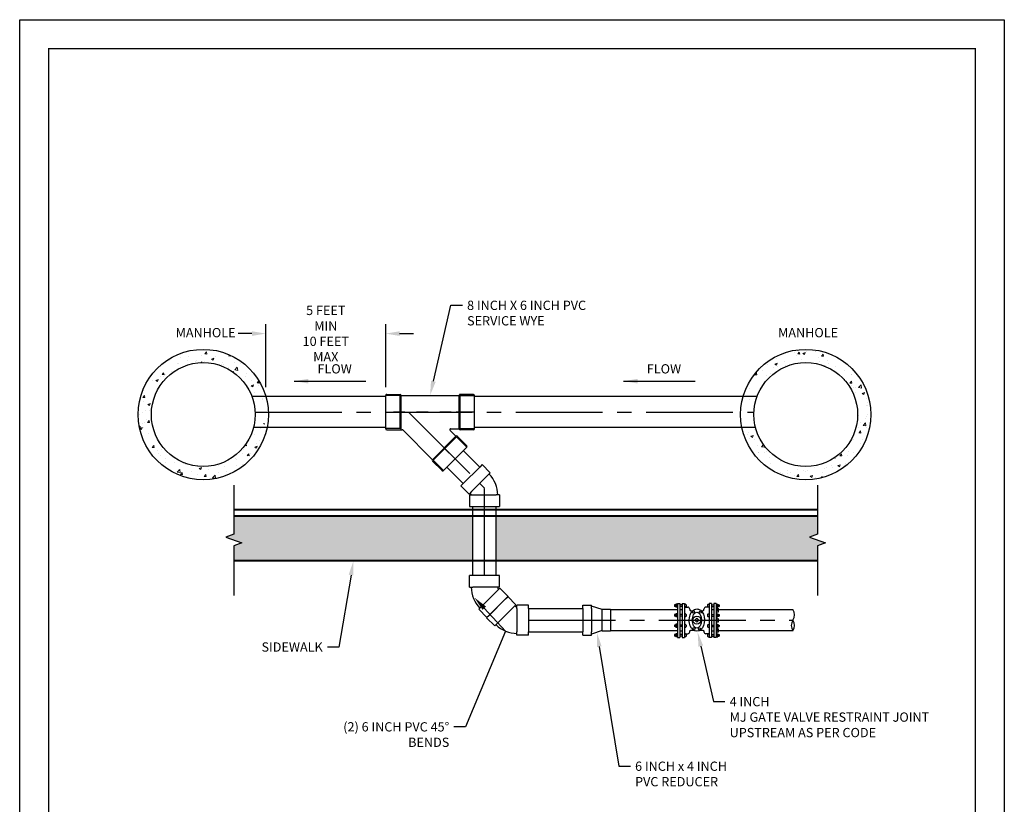
# Model space of a CAD drawing. Extents: x 0 to 47.4, y -2 to 11.
# Drawn here: x 0 to 8.5, y 4.2 to 11 of the extents above; entities that cross this region are included whole.
import ezdxf
from ezdxf import colors
from ezdxf.entities.mleader import LeaderData, LeaderLine
from ezdxf.enums import TextEntityAlignment as Align
from ezdxf.math import Vec2, Vec3

# ---------------------------------------------------------------- set-up
doc = ezdxf.new("R2010")
doc.units = 0
doc.header["$MEASUREMENT"] = 0
doc.header["$PDMODE"] = 1
doc.linetypes.add('CENTER2', pattern=[1.125, 0.75, -0.125, 0.125, -0.125])
doc.layers.get('0').update_dxf_attribs({"linetype": 'CONTINUOUS'})
doc.layers.get('Defpoints').update_dxf_attribs({"linetype": 'CONTINUOUS'})
for name, color, linetype in [('_REFR', 7, 'CONTINUOUS'), ('CL', 1, 'CENTER2'), ('DRAW', 7, 'CONTINUOUS'), ('G-ANNO-TEXT', 3, 'CONTINUOUS'), ('G-ANNO-TTLB', 1, 'CONTINUOUS'), ('TEXT', 3, 'CONTINUOUS')]:
    doc.layers.add(name, color=color, linetype=linetype)
doc.layers.add('g-anno-nplt', color=7, linetype='CONTINUOUS', plot=False)
doc.layers.add('HATCH', color=8, linetype='CONTINUOUS', lineweight=9)
doc.styles.add('CENTURY GOTHIC', font='GOTHIC.TTF', dxfattribs={"width": 0.85})
doc.styles.add('ROMANS', font='romans', dxfattribs={"width": 0.85, "height": 0.08})
doc.styles.get("Standard").update_dxf_attribs({"font": 'TXT.shx', "height": 0.08})
doc.dimstyles.new('SA_Details-Dims', dxfattribs={"dimtxt": 0.08, "dimasz": 0.12, "dimexe": 0.08, "dimexo": 0.08, "dimgap": 0.04, "dimtad": 0, "dimtih": 1, "dimtoh": 1, "dimzin": 0, "dimdsep": 46, "dimtxsty": 'ROMANS', "dimcen": 0.09, "dimclrd": 256, "dimclre": 256, "dimclrt": 256, "dimadec": 0, "dimazin": 0, "dimtfac": 1, "dimtofl": 0, "dimtmove": 0, "dimatfit": 3, "dimfxl": 1, "dimtolj": 1, "dimtzin": 0, "dimarcsym": 0})

# ---------------------------------------------------------------- blocks, each defined once
blk = doc.blocks.new('SA_Cnty-ttb_portrait')
at = {"layer": 'g-anno-nplt'}
blk.add_lwpolyline([(0, 11), (8.5, 11), (8.5, 0), (0, 0)], close=True, dxfattribs=at)
at = {"layer": 'G-ANNO-TTLB', "const_width": 0.01}
blk.add_lwpolyline([(0.25, 10.75), (0.25, 0.25), (8.25, 0.25), (8.25, 10.75), (0.25, 10.75)], dxfattribs=at)
at = {"layer": 'G-ANNO-TEXT', "lineweight": 30, "width": 0.85, "flags": 104}
for tag, p in [('TITLE', (5.3125, 0.5622)), ('DWG_NUMBER', (7.523, 0.5697))]:
    blk.add_attdef(tag, text='', height=0.1, dxfattribs=at).set_placement(p, align=Align.MIDDLE_CENTER)
at = {"layer": 'G-ANNO-TTLB', "style": 'CENTURY GOTHIC', "width": 0.9}
for tag, p in [('REVB', (2.1663, 0.6311)), ('DESCB', (2.3938, 0.6311)), ('REVA', (2.1663, 0.4342)), ('DESCA', (2.3938, 0.4342))]:
    blk.add_attdef(tag, p, '', height=0.0394, dxfattribs=at)
for tag, p in [('BYB', (3.0757, 0.6311)), ('APPB', (3.3316, 0.6311)), ('DATEB', (3.625, 0.6311)), ('BYA', (3.0757, 0.4342)), ('APPA', (3.3316, 0.4342)), ('DATEA', (3.625, 0.4342))]:
    blk.add_attdef(tag, text='', height=0.0394, dxfattribs=at).set_placement(p, align=Align.CENTER)
blk = doc.blocks.new('119-XXX-8side')
for p, q in [((-15.16, 9.06), (-9.06, 15.16)), ((-6.43, 12.49), (-9.08, 15.14)), ((-8.71, 15.16), (-6.23, 12.68)), ((-12.49, 6.43), (-6.43, 12.49)), ((-12.33, 6.23), (-6.23, 12.33)), ((1.46, 4.64), (-6.23, 12.33)), ((-15.16, 8.71), (-12.68, 6.23)), ((-12.49, 6.43), (-15.14, 9.08)), ((-10.84, 4.74), (-12.33, 6.23)), ((-17.12, 4.31), (-17.12, -4.31)), ((-13.38, 4.28), (-17.12, 4.28)), ((-16.88, 4.56), (-13.38, 4.56)), ((-13.38, 4.28), (-13.38, -4.28)), ((-13.12, 4.31), (-13.12, -4.31)), ((-11.01, 4.31), (-13.12, 4.31)), ((5.62, 4.56), (1.64, 4.56)), ((1.88, 4.31), (1.88, -4.31)), ((2.12, 4.28), (2.12, -4.28)), ((2.12, 4.28), (5.88, 4.28)), ((5.88, 4.31), (5.88, -4.31)), ((-17.12, 0), (-13.12, 0)), ((-16.12, 0), (-12.38, 0)), ((-13.38, -4.28), (-17.12, -4.28)), ((-16.88, -4.56), (-13.38, -4.56)), ((1.88, -4.31), (-13.12, -4.31)), ((2.12, -4.28), (5.88, -4.28)), ((5.62, -4.56), (2.12, -4.56))]:
    blk.add_line(p, q)
for centre, start, end in [((-8.88, 14.98), 45, 135), ((-6.41, 12.51), 315, 45), ((-14.98, 8.88), 135, 225), ((-12.51, 6.41), 225, 315), ((-16.88, 4.31), 90, 180), ((-13.38, 4.31), 0, 90), ((-11.01, 4.56), 270, 45), ((1.64, 4.81), 225, 270), ((2.12, 4.31), 90, 180), ((5.62, 4.31), 0, 90), ((-16.88, -4.31), 180, 270), ((-13.38, -4.31), 270, 0), ((2.12, -4.31), 180, 270), ((5.62, -4.31), 270, 0)]:
    blk.add_arc(centre, 0.25, start, end)
at = {"layer": 'CL'}
for p, q in [((0, 0), (-12.11, 12.11)), ((-17.12, 0), (5.88, 0))]:
    blk.add_line(p, q, dxfattribs=at)
blk = doc.blocks.new('6PABA')
for p, q in [((-1.503, 3.977), (0.619, 6.099)), ((1.238, 5.48), (0.619, 6.099)), ((5.48, 1.238), (1.238, 5.48)), ((-1.503, 3.977), (-0.884, 3.358)), ((3.358, -0.884), (-0.884, 3.358)), ((3.977, -1.503), (6.099, 0.619)), ((6.099, 0.619), (5.48, 1.238)), ((-3.875, -4.75), (-3.875, -1.75)), ((-3.875, -1.75), (-3, -1.75)), ((3, -1.75), (-3, -1.75)), ((3, -1.75), (3.875, -1.75)), ((3.977, -1.503), (3.358, -0.884)), ((3.875, -4.75), (3.875, -1.75)), ((-3.875, -4.75), (-3, -4.75)), ((3, -4.75), (-3, -4.75)), ((3, -4.75), (3.875, -4.75))]:
    blk.add_line(p, q)
for radius in [7.661, 0.786]:
    blk.add_arc((4.224, -1.75), radius, 135, 180)
for p in [(3.359, 3.359), (0, 0), (0, -4.75)]:
    blk.add_point(p)
blk = doc.blocks.new('*D6')
at = {"layer": 'Defpoints', "color": 0, "transparency": 16777216}
for p in [(3.1596, 8.2924), (2.1253, 7.749), (3.1596, 7.749)]:
    blk.add_point(p, dxfattribs=at)
at = {"layer": 'TEXT', "lineweight": -2, "transparency": 16777216}
for p, q in [((2.1253, 7.829), (2.1253, 8.3724)), ((3.1596, 7.829), (3.1596, 8.3724)), ((2.0053, 8.2924), (1.8853, 8.2924)), ((3.2796, 8.2924), (3.3996, 8.2924))]:
    blk.add_line(p, q, dxfattribs=at)
at = {"layer": 'TEXT', "transparency": 16777216}
for points in [[(2.0053, 8.3124), (2.0053, 8.2724), (2.1253, 8.2924)], [(3.2796, 8.3124), (3.2796, 8.2724), (3.1596, 8.2924)]]:
    blk.add_solid(points, dxfattribs=at)
at = {"layer": 'TEXT', "transparency": 16777216, "insert": (2.6424, 8.2924), "char_height": 0.08, "attachment_point": 5, "style": 'ROMANS'}
blk.add_mtext('\\A1;5 FEET MIN\\P10 FEET MAX', dxfattribs=at)

msp = doc.modelspace()

# ---------------------------------------------------------------- hatches: boundary and pattern name
at = {"layer": 'HATCH', "linetype": 'Continuous'}
h = msp.add_hatch(dxfattribs=at)
h.set_pattern_fill('AR-CONC', color=256, scale=0.028586)
h.set_pattern_definition([(50, (-5.8881, 4.9645), (0.205034, -0.017938), [0.0214393, -0.235832]), (355, (-5.8881, 4.9645), (-0.039663, 0.2150195), [0.0171514, -0.1886657]), (100.4514, (-5.87102, 4.963), (0.165371, 0.1970813), [0.0182206, -0.2004265]), (46.1842, (-5.8881, 5.02167), (0.3050786, -0.047315), [0.032159, -0.353748]), (96.6356, (-5.86268, 5.01773), (0.26718, 0.278459), [0.027331, -0.30064]), (351.184, (-5.8881, 5.02167), (0.26718, 0.278459), [0.025727, -0.282999]), (21, (-5.85952, 5.00738), (0.17063, -0.1150915), [0.0214393, -0.235832]), (326, (-5.85952, 5.00738), (0.0695534, 0.2072893), [0.0171514, -0.1886657]), (71.4514, (-5.8453, 4.99778), (0.2401836, 0.092198), [0.0182206, -0.2004265]), (37.5, (-5.8881, 4.9645), (0.003476, 0.0951601), [0, -0.1863789, 0, -0.1915243, 0, -0.1893804]), (7.5, (-5.8881, 4.9645), (0.0752003, 0.1127454), [0, -0.1091974, 0, -0.182091, 0, -0.0721789]), (327.5, (-5.95185, 4.9645), (0.15259696, -0.0064475), [0, -0.0714643, 0, -0.2229686, 0, -0.2958621]), (317.5, (-5.98044, 4.9645), (0.166708, 0.0286157), [0, -0.0929036, 0, -0.148074, 0, -0.210105])])
h.paths.add_polyline_path([(2.1415, 7.5156), (2.0257, 7.5156, -0.915483), (1.1365, 7.5942, -0.871358), (2.0159, 7.7157), (2.1337, 7.7157, 0.89667), (1.0221, 7.5942, 0.932223)])
h = msp.add_hatch(dxfattribs=at)
h.set_pattern_fill('AR-CONC', color=256, scale=0.028586)
h.set_pattern_definition([(50, (-5.61254, 4.9645), (0.205034, -0.0179381), [0.0214393, -0.235832]), (355, (-5.61254, 4.9645), (-0.039663, 0.2150195), [0.0171514, -0.1886657]), (100.4514, (-5.59545, 4.963), (0.165371, 0.1970813), [0.0182206, -0.2004265]), (46.1842, (-5.61254, 5.02167), (0.3050786, -0.047315), [0.032159, -0.353748]), (96.6356, (-5.58712, 5.01773), (0.26718, 0.278459), [0.027331, -0.30064]), (351.1842, (-5.61254, 5.02167), (0.26718, 0.278459), [0.025727, -0.2829986]), (21, (-5.58395, 5.00738), (0.1706301, -0.1150915), [0.0214393, -0.235832]), (326, (-5.58395, 5.00738), (0.0695534, 0.2072893), [0.0171514, -0.1886657]), (71.4514, (-5.56973, 4.99778), (0.2401836, 0.0921978), [0.0182206, -0.2004265]), (37.5, (-5.61254, 4.9645), (0.003476, 0.0951601), [0, -0.1863789, 0, -0.1915243, 0, -0.1893804]), (7.5, (-5.61254, 4.9645), (0.0752003, 0.1127454), [0, -0.1091974, 0, -0.182091, 0, -0.0721789]), (327.5, (-5.676285, 4.9645), (0.15259696, -0.00644747), [0, -0.0714643, 0, -0.2229686, 0, -0.2958621]), (317.5, (-5.70487, 4.9645), (0.1667079, 0.0286157), [0, -0.0929036, 0, -0.148074, 0, -0.210105])])
h.paths.add_polyline_path([(7.348, 7.5942, 0.89667), (6.2365, 7.7157), (6.3543, 7.7157, -0.871358), (7.2337, 7.5942, -0.915483), (6.3445, 7.5156), (6.2287, 7.5156, 0.932223)])
h = msp.add_hatch(dxfattribs=at)
h.set_pattern_fill('AR-CONC', color=256, scale=0.0285857)
h.paths.add_polyline_path([(3.9125, 6.7186), (1.8489, 6.7186), (1.8489, 6.5614), (1.7802, 6.5364), (1.9176, 6.4864), (1.8489, 6.4614), (1.8489, 6.3325), (3.9124, 6.3325)])
h.paths.add_polyline_path([(6.9567, 6.4864), (6.8193, 6.5364), (6.888, 6.5614), (6.888, 6.7186), (4.1124, 6.7186), (4.1124, 6.3325), (6.888, 6.3325), (6.888, 6.4614)])

# ---------------------------------------------------------------- linework, layer by layer
for p, q in [((4.861, 5.9499), (4.9376, 5.9499)), ((4.861, 5.9207), (4.861, 5.9499)), ((4.861, 5.9207), (4.861, 5.7207)), ((4.9376, 5.9207), (4.9376, 5.9499)), ((4.9376, 5.9207), (4.9376, 5.7207)), ((4.861, 5.6915), (4.861, 5.7207)), ((4.9376, 5.6915), (4.9376, 5.7207)), ((4.861, 5.6915), (4.9376, 5.6915))]:
    msp.add_line(p, q)
at = {"linetype": 'ByBlock'}
for p, q in [((5.0276, 5.9111), (4.9376, 5.9405)), ((5.0276, 5.7302), (4.9376, 5.7009))]:
    msp.add_line(p, q, dxfattribs=at)
msp.add_lwpolyline([(5.101, 5.894), (5.101, 5.7473), (5.101, 5.7259), (5.0276, 5.7259), (5.0276, 5.7473), (5.0276, 5.894), (5.0276, 5.9154), (5.101, 5.9154)], close=True)
at = {"layer": 'CL'}
for points in [[(2.0321, 7.6156), (6.338, 7.6156)], [(3.3554, 7.6156), (4.0124, 6.9586)], [(4.0124, 6.2049), (4.0124, 6.9586)], [(4.3927, 5.8207), (6.675, 5.8207)]]:
    msp.add_lwpolyline(points, dxfattribs=at)
at = {"layer": 'DRAW'}
for p, q in [((3.1596, 7.749), (2.0104, 7.749)), ((6.3597, 7.749), (3.9246, 7.749)), ((3.1596, 7.4822), (2.0235, 7.4822)), ((6.3466, 7.4822), (3.9246, 7.4822)), ((5.6649, 5.9528), (5.6525, 5.9528)), ((5.6525, 5.9528), (5.6525, 5.9393)), ((5.6649, 5.9596), (5.6649, 5.9325)), ((5.6784, 5.9596), (5.6649, 5.9596)), ((5.6784, 5.9504), (5.6649, 5.9504)), ((5.6784, 5.9631), (5.6784, 5.6723)), ((5.6987, 5.9631), (5.6987, 5.6723)), ((5.719, 5.9528), (5.6987, 5.9528)), ((5.719, 5.9631), (5.719, 5.6723)), ((5.7393, 5.9631), (5.7393, 5.6723)), ((5.7478, 5.9579), (5.7393, 5.9579)), ((5.7528, 5.9528), (5.7528, 5.9393)), ((5.9389, 5.9528), (5.9389, 5.9393)), ((5.9439, 5.9579), (5.9524, 5.9579)), ((5.9524, 5.9631), (5.9524, 5.6723)), ((5.9727, 5.9631), (5.9727, 5.6723)), ((5.9727, 5.9528), (5.993, 5.9528)), ((5.993, 5.9631), (5.993, 5.6723)), ((6.0132, 5.9631), (6.0132, 5.6723)), ((6.0132, 5.9596), (6.0268, 5.9596)), ((6.0132, 5.9504), (6.0268, 5.9504)), ((6.0268, 5.9596), (6.0268, 5.9325)), ((6.0268, 5.9528), (6.0392, 5.9528)), ((6.0392, 5.9528), (6.0392, 5.9393)), ((5.6649, 5.9393), (5.6525, 5.9393)), ((5.6649, 5.8697), (5.6525, 5.8697)), ((5.6525, 5.8697), (5.6525, 5.8561)), ((5.6784, 5.9415), (5.6649, 5.9415)), ((5.6784, 5.9325), (5.6649, 5.9325)), ((5.6649, 5.8764), (5.6649, 5.8494)), ((5.6784, 5.8764), (5.6649, 5.8764)), ((5.6784, 5.8673), (5.6649, 5.8673)), ((5.719, 5.9393), (5.6987, 5.9393)), ((5.719, 5.8697), (5.6987, 5.8697)), ((5.7478, 5.9342), (5.7393, 5.9342)), ((5.7478, 5.8747), (5.7393, 5.8747)), ((5.7528, 5.8697), (5.7528, 5.8561)), ((5.9389, 5.8697), (5.9389, 5.8561)), ((5.9439, 5.9342), (5.9524, 5.9342)), ((5.9439, 5.8747), (5.9524, 5.8747)), ((5.9727, 5.9393), (5.993, 5.9393)), ((5.9727, 5.8697), (5.993, 5.8697)), ((6.0132, 5.9415), (6.0268, 5.9415)), ((6.0132, 5.9325), (6.0268, 5.9325)), ((6.0132, 5.9236), (6.0335, 5.92)), ((6.0132, 5.8898), (6.0335, 5.8934)), ((6.0132, 5.8764), (6.0268, 5.8764)), ((6.0132, 5.8673), (6.0268, 5.8673)), ((6.0268, 5.9393), (6.0392, 5.9393)), ((6.0268, 5.8764), (6.0268, 5.8494)), ((6.0268, 5.8697), (6.0392, 5.8697)), ((6.0335, 5.8934), (6.0335, 5.92)), ((6.0392, 5.8697), (6.0392, 5.8561)), ((5.6649, 5.8561), (5.6525, 5.8561)), ((5.6784, 5.8583), (5.6649, 5.8583)), ((5.6784, 5.8494), (5.6649, 5.8494)), ((5.6649, 5.7848), (5.6649, 5.7577)), ((5.6784, 5.7848), (5.6649, 5.7848)), ((5.719, 5.8561), (5.6987, 5.8561)), ((5.7478, 5.8511), (5.7393, 5.8511)), ((5.7478, 5.7831), (5.7393, 5.7831)), ((5.9439, 5.8511), (5.9524, 5.8511)), ((5.9439, 5.7831), (5.9524, 5.7831)), ((5.9727, 5.8561), (5.993, 5.8561)), ((6.0132, 5.8583), (6.0268, 5.8583)), ((6.0132, 5.8494), (6.0268, 5.8494)), ((6.0132, 5.8367), (6.0335, 5.8331)), ((6.0132, 5.8029), (6.0335, 5.8064)), ((6.0132, 5.7848), (6.0268, 5.7848)), ((6.0268, 5.8561), (6.0392, 5.8561)), ((6.0268, 5.7848), (6.0268, 5.7577)), ((6.0335, 5.8064), (6.0335, 5.8331)), ((5.6649, 5.778), (5.6525, 5.778)), ((5.6525, 5.778), (5.6525, 5.7645)), ((5.6649, 5.7645), (5.6525, 5.7645)), ((5.6649, 5.6963), (5.6525, 5.6963)), ((5.6525, 5.6963), (5.6525, 5.6828)), ((5.6784, 5.7756), (5.6649, 5.7756)), ((5.6784, 5.7667), (5.6649, 5.7667)), ((5.6784, 5.7577), (5.6649, 5.7577)), ((5.6649, 5.7031), (5.6649, 5.6761)), ((5.6784, 5.7031), (5.6649, 5.7031)), ((5.719, 5.778), (5.6987, 5.778)), ((5.719, 5.7645), (5.6987, 5.7645)), ((5.719, 5.6963), (5.6987, 5.6963)), ((5.7478, 5.7594), (5.7393, 5.7594)), ((5.7478, 5.7014), (5.7393, 5.7014)), ((5.7528, 5.778), (5.7528, 5.7645)), ((5.7528, 5.6963), (5.7528, 5.6828)), ((5.9389, 5.778), (5.9389, 5.7645)), ((5.9389, 5.6963), (5.9389, 5.6828)), ((5.9439, 5.7594), (5.9524, 5.7594)), ((5.9439, 5.7014), (5.9524, 5.7014)), ((5.9727, 5.778), (5.993, 5.778)), ((5.9727, 5.7645), (5.993, 5.7645)), ((5.9727, 5.6963), (5.993, 5.6963)), ((6.0132, 5.7756), (6.0268, 5.7756)), ((6.0132, 5.7667), (6.0268, 5.7667)), ((6.0132, 5.7577), (6.0268, 5.7577)), ((6.0132, 5.7488), (6.0335, 5.7452)), ((6.0132, 5.715), (6.0335, 5.7186)), ((6.0132, 5.7031), (6.0268, 5.7031)), ((6.0268, 5.778), (6.0392, 5.778)), ((6.0268, 5.7645), (6.0392, 5.7645)), ((6.0268, 5.7031), (6.0268, 5.6761)), ((6.0268, 5.6963), (6.0392, 5.6963)), ((6.0335, 5.7186), (6.0335, 5.7452)), ((6.0392, 5.778), (6.0392, 5.7645)), ((6.0392, 5.6963), (6.0392, 5.6828)), ((5.6649, 5.6828), (5.6525, 5.6828)), ((5.6784, 5.6939), (5.6649, 5.6939)), ((5.6784, 5.685), (5.6649, 5.685)), ((5.6784, 5.6761), (5.6649, 5.6761)), ((5.719, 5.6828), (5.6987, 5.6828)), ((5.7478, 5.6777), (5.7393, 5.6777)), ((5.9439, 5.6777), (5.9524, 5.6777)), ((5.9727, 5.6828), (5.993, 5.6828)), ((6.0132, 5.6939), (6.0268, 5.6939)), ((6.0132, 5.685), (6.0268, 5.685)), ((6.0132, 5.6761), (6.0268, 5.6761)), ((6.0268, 5.6828), (6.0392, 5.6828))]:
    msp.add_line(p, q, dxfattribs=at)
at = {"layer": 'DRAW', "lineweight": 40}
for p, q in [((6.888, 6.771), (1.8489, 6.771)), ((6.8854, 6.7186), (1.8489, 6.7186)), ((6.888, 6.3325), (1.8489, 6.3325))]:
    msp.add_line(p, q, dxfattribs=at)
at = {"layer": 'DRAW', "linetype": 'Continuous'}
for p, q in [((5.6784, 5.9631), (5.6987, 5.9631)), ((5.719, 5.9631), (5.7393, 5.9631)), ((5.9727, 5.9631), (5.9524, 5.9631)), ((6.0132, 5.9631), (5.993, 5.9631)), ((5.7393, 5.9327), (5.7679, 5.9327)), ((5.9524, 5.9327), (5.9238, 5.9327)), ((5.993, 5.9097), (5.9727, 5.9097)), ((5.7393, 5.7028), (5.7679, 5.7028)), ((5.9524, 5.7028), (5.9238, 5.7028)), ((5.993, 5.7257), (5.9727, 5.7257)), ((5.6784, 5.6723), (5.6987, 5.6723)), ((5.719, 5.6723), (5.7393, 5.6723)), ((5.9727, 5.6723), (5.9524, 5.6723)), ((6.0132, 5.6723), (5.993, 5.6723))]:
    msp.add_line(p, q, dxfattribs=at)
at = {"layer": 'DRAW'}
for points in [[(3.8298, 7.2827), (3.9712, 7.1413)], [(3.6884, 7.1413), (3.8298, 6.9999)], [(3.9124, 6.2049), (3.9125, 6.8003)], [(4.1124, 6.2049), (4.1124, 6.8003)], [(4.3927, 5.9207), (4.861, 5.9207)], [(5.101, 5.9111), (5.6784, 5.9111)], [(6.0132, 5.9111), (6.675, 5.9111)], [(4.3927, 5.7207), (4.861, 5.7207)], [(5.101, 5.7302), (5.6784, 5.7302)], [(6.0132, 5.7302), (6.6778, 5.7302)]]:
    msp.add_lwpolyline(points, dxfattribs=at)
at = {"layer": 'DRAW', "linetype": 'Continuous'}
for points in [[(5.6987, 5.9126), (5.719, 5.9126)], [(5.6987, 5.7287), (5.719, 5.7287)]]:
    msp.add_lwpolyline(points, dxfattribs=at)
for points in [[(5.7848, 5.9158), (5.7848, 5.9113, 0.414214), (5.794, 5.9021), (5.81, 5.9021)], [(5.8814, 5.9021), (5.8977, 5.9021, 0.414214), (5.9069, 5.9113), (5.9069, 5.9158)], [(5.7848, 5.7197), (5.7848, 5.7241, -0.414214), (5.794, 5.7333), (5.8176, 5.7333)], [(5.8736, 5.7333), (5.8977, 5.7333, -0.414214), (5.9069, 5.7241), (5.9069, 5.7197)]]:
    msp.add_lwpolyline(points, format="xyb", dxfattribs=at)
at = {"layer": 'DRAW'}
msp.add_lwpolyline([(5.8296, 5.8207), (5.8458, 5.8044), (5.8621, 5.8207), (5.8458, 5.8369)], close=True, dxfattribs=at)
at = {"layer": 'DRAW', "linetype": 'Continuous'}
for centre, radius in [((1.5846, 7.5942), 0.5624), ((6.7856, 7.5942), 0.5624), ((1.5846, 7.5942), 0.4481), ((6.7856, 7.5942), 0.4481)]:
    msp.add_circle(centre, radius, dxfattribs=at)
at = {"layer": 'DRAW'}
for centre, radius in [((5.816, 5.8913), 0.0092), ((5.8755, 5.8896), 0.0092), ((6.0224, 5.9067), 0.00687), ((5.8458, 5.8207), 0.0345), ((6.0224, 5.8198), 0.00687), ((5.821, 5.748), 0.0092), ((5.868, 5.7447), 0.0092), ((6.0224, 5.7319), 0.00687)]:
    msp.add_circle(centre, radius, dxfattribs=at)
for centre, radius, start, end in [((5.7478, 5.9528), 0.00507, 360, 90), ((5.9439, 5.9528), 0.00507, 90, 180), ((5.7478, 5.9393), 0.00507, 270, 360), ((5.7478, 5.8697), 0.00507, 360, 90), ((5.7679, 5.9158), 0.0169, 0, 90), ((5.9238, 5.9158), 0.0169, 90, 180), ((5.9439, 5.9393), 0.00507, 180, 270), ((5.9439, 5.8697), 0.00507, 90, 180), ((6.6072, 5.8659), 0.0815, 326.31317, 33.68683), ((5.7478, 5.8561), 0.00507, 270, 360), ((5.7478, 5.778), 0.00507, 360, 90), ((5.9439, 5.8561), 0.00507, 180, 270), ((5.9439, 5.778), 0.00507, 90, 180), ((6.7429, 5.7755), 0.0815, 146.31317, 213.68683), ((6.6072, 5.7755), 0.0815, 326.31317, 33.68683), ((5.7478, 5.7645), 0.00507, 270, 360), ((5.7478, 5.6963), 0.00507, 360, 90), ((5.7679, 5.7197), 0.0169, 270, 360), ((5.9238, 5.7197), 0.0169, 180, 270), ((5.9439, 5.7645), 0.00507, 180, 270), ((5.9439, 5.6963), 0.00507, 90, 180), ((5.7478, 5.6828), 0.00507, 270, 360), ((5.9439, 5.6828), 0.00507, 180, 270)]:
    msp.add_arc(centre, radius, start, end, dxfattribs=at)
msp.add_ellipse((5.8458, 5.8207), major_axis=(0, 0.069), ratio=0.567855, dxfattribs=at)
msp.add_open_spline([(5.8458, 5.9172), (5.8324, 5.9172), (5.8191, 5.9112), (5.7854, 5.8777), (5.7746, 5.8336), (5.7878, 5.7629), (5.8061, 5.7358), (5.8525, 5.7185), (5.8787, 5.7302), (5.9103, 5.7795), (5.916, 5.8163), (5.9029, 5.8804), (5.8842, 5.907), (5.856, 5.9164), (5.8509, 5.9172), (5.8458, 5.9172)], degree=3, knots=[0, 0, 0, 0, 0.587256, 0.587256, 1.841974, 1.841974, 2.897028, 2.897028, 3.952082, 3.952082, 5.007137, 5.007137, 6.062191, 6.062191, 6.283185, 6.283185, 6.283185, 6.283185], dxfattribs=at)
at = {"layer": 'TEXT', "linetype": 'Continuous'}
for points in [[(1.8489, 6.9836), (1.8489, 6.5614), (1.7802, 6.5364), (1.9176, 6.4864), (1.8489, 6.4614), (1.8489, 6.033)], [(6.888, 6.9836), (6.888, 6.5614), (6.8193, 6.5364), (6.9567, 6.4864), (6.888, 6.4614), (6.888, 6.033)]]:
    msp.add_lwpolyline(points, dxfattribs=at)

# ---------------------------------------------------------------- block references
at = {"layer": '_REFR'}
msp.add_blockref('SA_Cnty-ttb_portrait', (0, 0), dxfattribs=at)
at = {"layer": 'DRAW', "xscale": 0.03333333333333333, "yscale": 0.03333333333333333, "zscale": 0.03333333333333333}
for name, p, rotation in [('119-XXX-8side', (3.3554, 7.6156), 180), ('6PABA', (4.0124, 6.9586), 224.9999999999999), ('6PABA', (4.0124, 6.0466), 44.99999999999997), ('6PABA', (4.2344, 5.8207), 90)]:
    msp.add_blockref(name, p, dxfattribs=dict(at, rotation=rotation))

# ---------------------------------------------------------------- texts
at = {"layer": 'TEXT', "char_height": 0.08, "width": 1.156766, "attachment_point": 1, "style": 'ROMANS'}
for s, insert in [('MANHOLE', (1.346, 8.3407)), ('MANHOLE', (6.547, 8.3407)), ('FLOW', (2.5709, 8.0284)), ('FLOW', (5.4139, 8.0284))]:
    msp.add_mtext(s, dxfattribs=dict(at, insert=insert))

# ---------------------------------------------------------------- dimensions: what is measured, and where the dimension line sits
at = {"layer": 'TEXT'}
dim = msp.add_linear_dim(base=(3.1596, 8.2924), p1=(2.1253, 7.749), p2=(3.1596, 7.749), text='5 FEET MIN\\P10 FEET MAX', dimstyle='SA_Details-Dims', dxfattribs=at)
dim.commit()
dim.dimension.update_dxf_attribs({"geometry": '*D6', "text_midpoint": (2.6424, 8.2924)})

# ---------------------------------------------------------------- leaders
for points in [[(2.3706, 7.882), (2.9875, 7.882)], [(5.2135, 7.882), (5.8304, 7.882)]]:
    msp.add_leader(points, dimstyle='SA_Details-Dims', override={"dimgap": 0.04, "dimtad": 0}, dxfattribs=at)
ml = msp.add_multileader_mtext('Standard', dxfattribs=at)
ml.set_content('8 INCH X 6 INCH PVC SERVICE WYE', color=256, style='ROMANS')
ml.set_leader_properties()
ml.build(insert=Vec2(0, 0))
ml.multileader.update_dxf_attribs({"dogleg_length": 0.1, "arrow_head_size": 0.125})
ctx = ml.context
ctx.base_point, ctx.char_height, ctx.arrow_head_size, ctx.landing_gap_size, ctx.plane_origin = Vec3(3.8222, 8.5363), 0.08, 0.125, 0.04, Vec3(3.5429, 7.7594)
notes = []
notes.append((ctx, [(0, (1, 1, 0), (3.7222, 8.5363), (1, 0), 0.1, [(0, [(3.5429, 7.7594)], 0, [])])]))
ctx.mtext.insert, ctx.mtext.width, ctx.mtext.flow_direction = Vec3(3.8622, 8.5763), 1.156766, 5
ml = msp.add_multileader_mtext('Standard', dxfattribs=at)
ml.set_content('SIDEWALK', color=256, style='ROMANS')
ml.set_leader_properties()
ml.build(insert=Vec2(0, 0))
ml.multileader.update_dxf_attribs({"dogleg_length": 0.1, "arrow_head_size": 0.125})
ctx = ml.context
ctx.base_point, ctx.char_height, ctx.arrow_head_size, ctx.landing_gap_size, ctx.plane_origin = Vec3(2.1161, 5.5888), 0.08, 0.125, 0.04, Vec3(0.8038, 4.6054)
ctx.text_align_type = 2
notes.append((ctx, [(1, (1, 1, 0), (2.756, 5.5888), (-1, 0), 0.1, [(0, [(2.8813, 6.3325)], 0, [])])]))
ctx.mtext.insert, ctx.mtext.width, ctx.mtext.alignment, ctx.mtext.flow_direction = Vec3(2.616, 5.6288), 1.152463, 3, 5
ml = msp.add_multileader_mtext('Standard', dxfattribs=at)
ml.set_content('(2) 6 INCH PVC 45%%D BENDS', color=256, style='ROMANS')
ml.set_leader_properties()
ml.build(insert=Vec2(0, 0))
ml.multileader.update_dxf_attribs({"dogleg_length": 0.1, "arrow_head_size": 0.125})
ctx = ml.context
ctx.base_point, ctx.char_height, ctx.arrow_head_size, ctx.landing_gap_size, ctx.plane_origin = Vec3(2.8365, 4.9004), 0.08, 0.125, 0.04, Vec3(1.5147, 4.8094)
ctx.text_align_type = 2
notes.append((ctx, [(1, (1, 1, 0), (3.8487, 4.9004), (-1, 0), 0.1, [(1, [(3.9256, 6.0154), (4.195, 5.7256)], 0, [])])]))
ctx.mtext.insert, ctx.mtext.width, ctx.mtext.alignment, ctx.mtext.flow_direction = Vec3(3.7087, 4.9404), 0.971679, 3, 5
ml = msp.add_multileader_mtext('Standard', dxfattribs=at)
ml.set_content('6 INCH x 4 INCH PVC REDUCER', color=256, style='ROMANS')
ml.set_leader_properties()
ml.build(insert=Vec2(0, 0))
ml.multileader.update_dxf_attribs({"dogleg_length": 0.1, "arrow_head_size": 0.125})
ctx = ml.context
ctx.base_point, ctx.char_height, ctx.arrow_head_size, ctx.landing_gap_size, ctx.plane_origin = Vec3(5.2724, 4.5606), 0.08, 0.125, 0.04, Vec3(2.801, 4.4071)
notes.append((ctx, [(0, (1, 1, 0), (5.1724, 4.5606), (1, 0), 0.1, [(0, [(4.9826, 5.7156)], 0, [])])]))
ctx.mtext.insert, ctx.mtext.width, ctx.mtext.flow_direction = Vec3(5.3124, 4.6006), 0.971679, 5
ml = msp.add_multileader_mtext('Standard', dxfattribs=at)
ml.set_content('4 INCH \\PMJ GATE VALVE RESTRAINT JOINT UPSTREAM AS PER CODE', color=256, style='ROMANS')
ml.set_leader_properties()
ml.build(insert=Vec2(0, 0))
ml.multileader.update_dxf_attribs({"dogleg_length": 0.1, "arrow_head_size": 0.125})
ctx = ml.context
ctx.base_point, ctx.char_height, ctx.arrow_head_size, ctx.landing_gap_size, ctx.plane_origin = Vec3(6.0886, 5.1176), 0.08, 0.125, 0.04, Vec3(5.7838, 6.0338)
notes.append((ctx, [(0, (1, 1, 0), (5.9886, 5.1176), (1, 0), 0.1, [(0, [(5.8525, 5.7185)], 0, [])])]))
ctx.mtext.insert, ctx.mtext.width, ctx.mtext.flow_direction = Vec3(6.1286, 5.1576), 1.800384, 5
for ctx, leaders in notes:
    for number, flags, end, landing, length, lines in leaders:
        leader = LeaderData()
        leader.index, (leader.has_last_leader_line, leader.has_dogleg_vector, leader.attachment_direction) = number, flags
        leader.last_leader_point, leader.dogleg_vector, leader.dogleg_length = Vec3(end), Vec3(landing), length
        for number, points, colour, breaks in lines:
            line = LeaderLine()
            line.index, line.vertices, line.color, line.breaks = number, Vec3.list(points), colors.encode_raw_color(colour), breaks
            leader.lines.append(line)
        ctx.leaders.append(leader)

doc.saveas('drawing.dxf')
